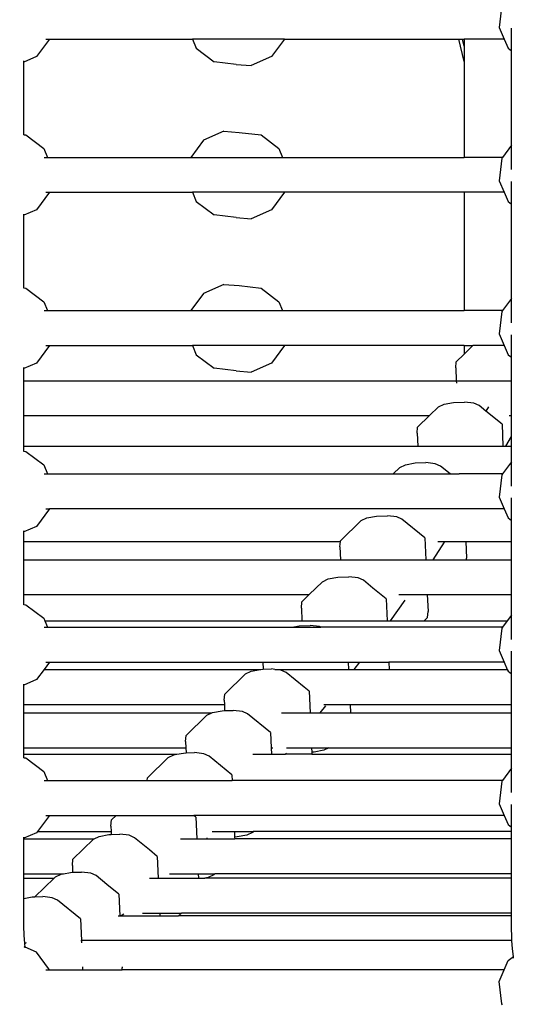
# Model space of a CAD drawing. Units: millimetres. Extents: x -261 to 3842, y 384 to 1984.
# Drawn here: x 1813 to 1836, y 931 to 976 of the extents above; entities that cross this region are included whole.
import ezdxf

# ---------------------------------------------------------------- set-up
doc = ezdxf.new("R2010")
doc.units = ezdxf.units.MM
doc.header["$LTSCALE"] = 45
doc.header["$PDSIZE"] = -1
doc.layers.add('VP-DIM', color=7, linetype='Continuous')
doc.layers.add('VP-HIC', color=6, linetype='Continuous')
doc.layers.add('VP-EQ', color=7, linetype='Continuous', true_color=0x8a3492)
doc.dimstyles.get("Standard").update_dxf_attribs({"dimtxt": 14, "dimasz": 15, "dimexe": 20, "dimexo": 50, "dimgap": 20, "dimtad": 0, "dimdec": 0, "dimzin": 0, "dimdsep": 46, "dimtxsty": 'Standard', "dimcen": -0.001, "dimadec": 0, "dimazin": 0, "dimtfac": 1, "dimtdec": 4, "dimtofl": 0, "dimtmove": 0, "dimatfit": 3, "dimfxl": 70, "dimfxlon": 1, "dimtolj": 1, "dimtzin": 0, "dimarcsym": 0})

# ---------------------------------------------------------------- blocks, each defined once
blk = doc.blocks.new('*D1379')
at = {"layer": 'Defpoints', "color": 0}
for p in [(685.728, 1863.211), (685.728, 1324.132), (3306.466, 966.69)]:
    blk.add_point(p, dxfattribs=at)
at = {"layer": 'VP-DIM', "color": 0, "lineweight": -2}
for p, q in [((685.728, 1793.211), (685.728, 1883.211)), ((3306.466, 1793.211), (3306.466, 1883.211)), ((700.728, 1863.211), (1950.449, 1863.211)), ((3291.466, 1863.211), (2039.449, 1863.211))]:
    blk.add_line(p, q, dxfattribs=at)
at = {"layer": 'VP-DIM', "color": 0}
for points in [[(700.728, 1865.711), (700.728, 1860.711), (685.728, 1863.211)], [(3291.466, 1860.711), (3291.466, 1865.711), (3306.466, 1863.211)]]:
    blk.add_solid(points, dxfattribs=at)
at = {"layer": 'VP-DIM', "color": 0, "insert": (1994.949, 1863.211), "char_height": 14, "attachment_point": 5}
blk.add_mtext('\\A1;2630', dxfattribs=at)
blk = doc.blocks.new('*D1380')
at = {"layer": 'Defpoints', "color": 0}
for p in [(1593.307, 1451.211), (3730.466, 1451.211), (1619.905, 536.498)]:
    blk.add_point(p, dxfattribs=at)
at = {"layer": 'VP-DIM', "color": 0, "lineweight": -2}
for p, q in [((3660.466, 1451.211), (3750.466, 1451.211)), ((3730.466, 1436.211), (3730.466, 1036.08)), ((3730.466, 551.498), (3730.466, 961.08)), ((3660.466, 536.498), (3750.466, 536.498))]:
    blk.add_line(p, q, dxfattribs=at)
at = {"layer": 'VP-DIM', "color": 0}
for points in [[(3732.966, 1436.211), (3727.966, 1436.211), (3730.466, 1451.211)], [(3727.966, 551.498), (3732.966, 551.498), (3730.466, 536.498)]]:
    blk.add_solid(points, dxfattribs=at)
at = {"layer": 'VP-DIM', "color": 0, "insert": (3730.466, 998.58), "char_height": 14, "attachment_point": 5, "rotation": 90}
blk.add_mtext('\\A1;920', dxfattribs=at)
blk = doc.blocks.new('*D1388')
at = {"layer": 'Defpoints', "color": 0}
for p in [(1589.918, 1603.855), (1623.449, 383.854), (3821.839, 383.854)]:
    blk.add_point(p, dxfattribs=at)
at = {"layer": 'VP-DIM', "color": 0, "lineweight": -2}
for p, q in [((3751.839, 1603.855), (3841.839, 1603.855)), ((3821.839, 1588.855), (3821.839, 1036.021)), ((3821.839, 398.854), (3821.839, 951.688)), ((3751.839, 383.854), (3841.839, 383.854))]:
    blk.add_line(p, q, dxfattribs=at)
at = {"layer": 'VP-DIM', "color": 0}
for points in [[(3824.339, 1588.855), (3819.339, 1588.855), (3821.839, 1603.855)], [(3819.339, 398.854), (3824.339, 398.854), (3821.839, 383.854)]]:
    blk.add_solid(points, dxfattribs=at)
at = {"layer": 'VP-DIM', "color": 0, "insert": (3821.839, 993.854), "char_height": 14, "attachment_point": 5, "rotation": 90}
blk.add_mtext('\\A1;1220', dxfattribs=at)
blk = doc.blocks.new('2904_')
at = {"color": 0}
for p, q in [((1834.636, 977.056), (1834.515, 976.028)), ((1834.515, 976.028), (1834.741, 975.496)), ((1835.076, 974.959), (1835.076, 975.993)), ((1813.905, 975.496), (1813.311, 974.694)), ((1813.731, 975.496), (1813.905, 975.496)), ((1813.905, 975.496), (1820.458, 975.496)), ((1820.458, 975.496), (1820.633, 975.077)), ((1824.673, 975.496), (1820.458, 975.496)), ((1824.673, 975.496), (1824.085, 974.694)), ((1824.673, 975.496), (1832.663, 975.496)), ((1832.904, 974.476), (1832.663, 975.496)), ((1832.663, 975.496), (1832.827, 975.496)), ((1832.904, 975.17), (1832.827, 975.496)), ((1832.827, 975.496), (1832.904, 975.496)), ((1832.904, 975.496), (1832.904, 975.17)), ((1834.741, 975.496), (1832.904, 975.496)), ((1834.741, 975.496), (1834.919, 975.077)), ((1820.633, 975.077), (1821.445, 974.459)), ((1832.904, 975.17), (1832.904, 974.476)), ((1834.919, 975.077), (1835.076, 974.959)), ((1835.076, 970.635), (1835.076, 974.959)), ((1813.311, 974.694), (1812.737, 974.444)), ((1812.737, 974.444), (1812.737, 974.493)), ((1812.737, 971.116), (1812.737, 974.444)), ((1822.452, 974.339), (1821.445, 974.459)), ((1824.085, 974.694), (1823.152, 974.284)), ((1832.904, 974.476), (1832.904, 970.082)), ((1822.452, 974.339), (1823.152, 974.284)), ((1821.897, 971.282), (1820.964, 970.872)), ((1821.897, 971.282), (1822.597, 971.226)), ((1822.597, 971.226), (1823.604, 971.106)), ((1812.737, 971.116), (1812.821, 971.106)), ((1812.737, 971.107), (1812.737, 971.116)), ((1812.821, 971.106), (1813.643, 970.488)), ((1820.964, 970.872), (1820.385, 970.082)), ((1823.604, 971.106), (1824.415, 970.488)), ((1813.643, 970.488), (1813.816, 970.082)), ((1824.415, 970.488), (1824.586, 970.082)), ((1835.076, 970.635), (1834.666, 970.082)), ((1835.076, 969.522), (1835.076, 970.635)), ((1813.658, 970.082), (1813.816, 970.082)), ((1813.816, 970.082), (1820.385, 970.082)), ((1820.385, 970.082), (1824.586, 970.082)), ((1824.586, 970.082), (1832.904, 970.082)), ((1834.666, 970.082), (1832.904, 970.082)), ((1834.636, 970.041), (1834.515, 969.013)), ((1834.666, 970.082), (1834.636, 970.041)), ((1834.515, 969.013), (1834.741, 968.482)), ((1835.076, 967.944), (1835.076, 968.979)), ((1813.905, 968.482), (1813.311, 967.679)), ((1813.731, 968.482), (1813.905, 968.482)), ((1813.905, 968.482), (1820.458, 968.482)), ((1820.458, 968.482), (1820.633, 968.063)), ((1824.673, 968.482), (1820.458, 968.482)), ((1820.633, 968.063), (1821.445, 967.444)), ((1824.673, 968.482), (1824.085, 967.679)), ((1832.904, 968.482), (1824.673, 968.482)), ((1832.904, 968.482), (1832.904, 963.067)), ((1834.741, 968.482), (1832.904, 968.482)), ((1834.741, 968.482), (1834.919, 968.063)), ((1834.919, 968.063), (1835.076, 967.944)), ((1813.311, 967.679), (1812.737, 967.43)), ((1824.085, 967.679), (1823.152, 967.269)), ((1835.076, 963.621), (1835.076, 967.944)), ((1812.737, 967.43), (1812.737, 967.478)), ((1812.737, 964.102), (1812.737, 967.43)), ((1822.452, 967.324), (1821.445, 967.444)), ((1822.452, 967.324), (1823.152, 967.269)), ((1812.737, 964.102), (1812.821, 964.092)), ((1812.737, 964.092), (1812.737, 964.102)), ((1812.821, 964.092), (1813.643, 963.474)), ((1821.897, 964.267), (1820.964, 963.857)), ((1821.897, 964.267), (1822.597, 964.212)), ((1822.597, 964.212), (1823.604, 964.092)), ((1823.604, 964.092), (1824.415, 963.474)), ((1820.964, 963.857), (1820.385, 963.067)), ((1835.076, 963.621), (1834.666, 963.067)), ((1835.076, 962.507), (1835.076, 963.621)), ((1813.643, 963.474), (1813.816, 963.067)), ((1824.415, 963.474), (1824.586, 963.067)), ((1813.658, 963.067), (1813.816, 963.067)), ((1813.816, 963.067), (1820.385, 963.067)), ((1820.385, 963.067), (1824.586, 963.067)), ((1824.586, 963.067), (1832.904, 963.067)), ((1834.666, 963.067), (1832.904, 963.067)), ((1834.636, 963.027), (1834.515, 961.999)), ((1834.666, 963.067), (1834.636, 963.027)), ((1834.515, 961.999), (1834.741, 961.467)), ((1835.076, 960.93), (1835.076, 961.964)), ((1813.905, 961.467), (1813.311, 960.665)), ((1813.731, 961.467), (1813.905, 961.467)), ((1813.905, 961.467), (1820.458, 961.467)), ((1820.458, 961.467), (1820.633, 961.048)), ((1824.673, 961.467), (1820.458, 961.467)), ((1824.673, 961.467), (1824.085, 960.665)), ((1832.904, 961.467), (1824.673, 961.467)), ((1832.904, 961.467), (1832.904, 961.077)), ((1832.904, 961.077), (1833.307, 961.467)), ((1832.904, 961.467), (1833.307, 961.467)), ((1834.741, 961.467), (1833.307, 961.467)), ((1834.741, 961.467), (1834.919, 961.048)), ((1820.633, 961.048), (1821.445, 960.43)), ((1832.54, 960.724), (1832.904, 961.077)), ((1834.919, 961.048), (1835.076, 960.93)), ((1835.076, 959.86), (1835.076, 960.93)), ((1813.311, 960.665), (1812.737, 960.415)), ((1812.737, 960.415), (1812.737, 960.464)), ((1812.737, 959.86), (1812.737, 960.415)), ((1822.452, 960.31), (1821.445, 960.43)), ((1824.085, 960.665), (1823.152, 960.255)), ((1832.517, 960.443), (1832.54, 960.724)), ((1832.517, 960.443), (1832.542, 959.86)), ((1822.452, 960.31), (1823.152, 960.255)), ((1812.737, 958.26), (1812.737, 959.86)), ((1812.737, 959.86), (1832.542, 959.86)), ((1832.542, 959.86), (1832.547, 959.753)), ((1832.542, 959.86), (1835.076, 959.86)), ((1835.076, 958.26), (1835.076, 959.86)), ((1831.316, 958.26), (1831.726, 958.656)), ((1831.726, 958.656), (1831.985, 958.782)), ((1831.985, 958.782), (1832.423, 958.865)), ((1832.423, 958.865), (1832.923, 958.882)), ((1833.351, 958.829), (1832.923, 958.882)), ((1833.591, 958.72), (1833.351, 958.829)), ((1833.904, 958.464), (1833.591, 958.72)), ((1834.023, 958.66), (1833.904, 958.464)), ((1812.737, 956.869), (1812.737, 958.26)), ((1812.737, 958.26), (1831.316, 958.26)), ((1830.772, 957.733), (1831.316, 958.26)), ((1834.639, 957.865), (1833.904, 958.464)), ((1834.963, 958.26), (1835.076, 958.26)), ((1835.076, 957.311), (1835.076, 958.26)), ((1830.749, 957.452), (1830.772, 957.733)), ((1834.639, 957.865), (1834.683, 956.869)), ((1830.749, 957.452), (1830.775, 956.869)), ((1834.808, 956.869), (1835.076, 957.311)), ((1835.076, 956.869), (1835.076, 957.311)), ((1812.737, 956.629), (1812.737, 956.869)), ((1812.737, 956.869), (1830.775, 956.869)), ((1830.775, 956.869), (1834.683, 956.869)), ((1834.683, 956.869), (1834.808, 956.869)), ((1834.808, 956.869), (1835.076, 956.869)), ((1835.076, 956.148), (1835.076, 956.869)), ((1812.737, 956.629), (1812.821, 956.619)), ((1812.737, 956.619), (1812.737, 956.629)), ((1812.821, 956.619), (1813.643, 956.001)), ((1813.643, 956.001), (1813.816, 955.594)), ((1829.654, 955.594), (1829.958, 955.888)), ((1829.958, 955.888), (1830.217, 956.014)), ((1830.217, 956.014), (1830.656, 956.097)), ((1830.656, 956.097), (1831.155, 956.114)), ((1831.583, 956.06), (1831.155, 956.114)), ((1831.823, 955.951), (1831.583, 956.06)), ((1832.261, 955.594), (1831.823, 955.951)), ((1835.076, 956.148), (1834.666, 955.594)), ((1835.076, 955.034), (1835.076, 956.148)), ((1813.658, 955.594), (1813.816, 955.594)), ((1813.816, 955.594), (1829.654, 955.594)), ((1829.654, 955.594), (1832.261, 955.594)), ((1832.261, 955.594), (1832.489, 955.594)), ((1832.489, 955.594), (1832.678, 955.594)), ((1834.666, 955.594), (1832.678, 955.594)), ((1834.636, 955.554), (1834.515, 954.526)), ((1834.666, 955.594), (1834.636, 955.554)), ((1834.515, 954.526), (1834.741, 953.994)), ((1835.076, 953.457), (1835.076, 954.491)), ((1813.905, 953.994), (1813.311, 953.192)), ((1813.731, 953.994), (1813.905, 953.994)), ((1834.741, 953.994), (1813.905, 953.994)), ((1828.449, 953.579), (1828.888, 953.662)), ((1828.888, 953.662), (1829.387, 953.679)), ((1829.815, 953.626), (1829.387, 953.679)), ((1830.055, 953.516), (1829.815, 953.626)), ((1834.741, 953.994), (1834.919, 953.575)), ((1813.311, 953.192), (1812.737, 952.942)), ((1827.236, 952.53), (1828.19, 953.453)), ((1828.19, 953.453), (1828.449, 953.579)), ((1831.104, 952.662), (1830.055, 953.516)), ((1834.919, 953.575), (1835.076, 953.457)), ((1835.076, 952.501), (1835.076, 953.457)), ((1812.737, 952.942), (1812.737, 952.991)), ((1812.737, 952.501), (1812.737, 952.942)), ((1812.737, 951.666), (1812.737, 952.501)), ((1812.737, 952.501), (1827.234, 952.501)), ((1827.213, 952.249), (1827.234, 952.501)), ((1827.234, 952.501), (1827.236, 952.53)), ((1831.104, 952.662), (1831.147, 951.666)), ((1831.48, 951.666), (1832.009, 952.461)), ((1831.695, 952.501), (1832.019, 952.501)), ((1832.019, 952.501), (1832.984, 952.501)), ((1832.984, 952.501), (1833.017, 951.73)), ((1832.984, 952.501), (1835.076, 952.501)), ((1835.076, 951.666), (1835.076, 952.501)), ((1827.213, 952.249), (1827.239, 951.666)), ((1812.737, 950.066), (1812.737, 951.666)), ((1812.737, 951.666), (1827.239, 951.666)), ((1827.239, 951.666), (1831.147, 951.666)), ((1831.147, 951.666), (1831.48, 951.666)), ((1831.48, 951.666), (1833.012, 951.666)), ((1833.012, 951.666), (1833.017, 951.73)), ((1833.012, 951.666), (1835.076, 951.666)), ((1835.076, 950.066), (1835.076, 951.666)), ((1825.809, 950.066), (1826.422, 950.66)), ((1826.422, 950.66), (1826.681, 950.786)), ((1826.681, 950.786), (1827.12, 950.868)), ((1827.12, 950.868), (1827.62, 950.885)), ((1828.047, 950.832), (1827.62, 950.885)), ((1828.287, 950.723), (1828.047, 950.832)), ((1828.728, 950.364), (1828.287, 950.723)), ((1812.737, 950.066), (1825.809, 950.066)), ((1812.737, 949.614), (1812.737, 950.066)), ((1825.469, 949.737), (1825.809, 950.066)), ((1829.336, 949.868), (1828.728, 950.364)), ((1829.911, 950.066), (1830.267, 950.066)), ((1830.267, 950.066), (1831.216, 950.066)), ((1831.216, 950.066), (1831.25, 949.296)), ((1831.216, 950.066), (1835.076, 950.066)), ((1835.076, 949.133), (1835.076, 950.066)), ((1812.737, 949.614), (1812.821, 949.604)), ((1812.737, 949.605), (1812.737, 949.614)), ((1812.821, 949.604), (1813.643, 948.986)), ((1825.446, 949.455), (1825.469, 949.737)), ((1829.336, 949.868), (1829.379, 948.873)), ((1829.529, 948.873), (1830.204, 949.819)), ((1825.446, 949.455), (1825.471, 948.873)), ((1831.227, 949.014), (1831.25, 949.296)), ((1835.076, 949.133), (1834.883, 948.873)), ((1835.076, 948.02), (1835.076, 949.133)), ((1813.643, 948.986), (1813.691, 948.873)), ((1813.691, 948.873), (1813.816, 948.58)), ((1813.691, 948.873), (1825.471, 948.873)), ((1825.352, 948.64), (1825.852, 948.657)), ((1825.471, 948.873), (1829.379, 948.873)), ((1826.279, 948.604), (1825.852, 948.657)), ((1829.379, 948.873), (1829.529, 948.873)), ((1829.529, 948.873), (1831.08, 948.873)), ((1831.227, 949.014), (1831.08, 948.873)), ((1831.08, 948.873), (1834.883, 948.873)), ((1834.883, 948.873), (1834.666, 948.58)), ((1813.658, 948.58), (1813.816, 948.58)), ((1813.816, 948.58), (1825.029, 948.58)), ((1825.029, 948.58), (1825.352, 948.64)), ((1825.029, 948.58), (1826.333, 948.58)), ((1826.333, 948.58), (1826.279, 948.604)), ((1834.666, 948.58), (1826.333, 948.58)), ((1834.636, 948.539), (1834.515, 947.511)), ((1834.666, 948.58), (1834.636, 948.539)), ((1834.515, 947.511), (1834.741, 946.98)), ((1835.076, 946.442), (1835.076, 947.477)), ((1813.905, 946.98), (1813.657, 946.645)), ((1813.731, 946.98), (1813.905, 946.98)), ((1813.905, 946.98), (1823.688, 946.98)), ((1823.688, 946.98), (1823.703, 946.651)), ((1823.688, 946.98), (1827.596, 946.98)), ((1827.596, 946.98), (1827.611, 946.645)), ((1827.596, 946.98), (1828.128, 946.98)), ((1827.871, 946.645), (1828.128, 946.98)), ((1828.128, 946.98), (1829.461, 946.98)), ((1829.461, 946.98), (1829.475, 946.645)), ((1834.741, 946.98), (1829.461, 946.98)), ((1834.741, 946.98), (1834.883, 946.645)), ((1813.657, 946.645), (1813.311, 946.177)), ((1813.657, 946.645), (1823.574, 946.645)), ((1821.933, 945.515), (1822.886, 946.438)), ((1822.886, 946.438), (1823.146, 946.564)), ((1823.146, 946.564), (1823.574, 946.645)), ((1823.574, 946.645), (1823.584, 946.647)), ((1823.584, 946.647), (1823.703, 946.651)), ((1823.703, 946.651), (1824.084, 946.664)), ((1824.236, 946.645), (1824.084, 946.664)), ((1824.511, 946.61), (1824.236, 946.645)), ((1824.236, 946.645), (1827.611, 946.645)), ((1824.751, 946.501), (1824.511, 946.61)), ((1825.572, 945.832), (1824.751, 946.501)), ((1827.611, 946.645), (1827.871, 946.645)), ((1827.871, 946.645), (1829.475, 946.645)), ((1829.475, 946.645), (1834.883, 946.645)), ((1834.883, 946.645), (1834.919, 946.561)), ((1834.919, 946.561), (1835.076, 946.442)), ((1835.076, 945.045), (1835.076, 946.442)), ((1813.311, 946.177), (1812.737, 945.928)), ((1812.737, 945.928), (1812.737, 945.976)), ((1812.737, 945.045), (1812.737, 945.928)), ((1821.91, 945.233), (1821.933, 945.515)), ((1825.8, 945.646), (1825.572, 945.832)), ((1825.8, 945.646), (1825.843, 944.651)), ((1821.91, 945.233), (1821.918, 945.045)), ((1812.737, 945.045), (1821.918, 945.045)), ((1812.737, 944.651), (1812.737, 945.045)), ((1812.737, 944.651), (1821.337, 944.651)), ((1812.737, 943.051), (1812.737, 944.651)), ((1821.118, 944.545), (1821.337, 944.651)), ((1821.337, 944.651), (1821.378, 944.671)), ((1821.378, 944.671), (1821.816, 944.753)), ((1821.816, 944.753), (1821.93, 944.757)), ((1821.918, 945.045), (1821.93, 944.757)), ((1821.93, 944.757), (1822.316, 944.77)), ((1822.743, 944.717), (1822.316, 944.77)), ((1822.983, 944.608), (1822.743, 944.717)), ((1824.032, 943.753), (1822.983, 944.608)), ((1824.542, 944.651), (1825.843, 944.651)), ((1825.843, 944.651), (1826.303, 944.651)), ((1826.303, 944.651), (1826.569, 944.984)), ((1826.303, 944.651), (1827.697, 944.651)), ((1826.468, 945.045), (1826.584, 945.045)), ((1826.584, 945.045), (1827.68, 945.045)), ((1827.68, 945.045), (1827.697, 944.651)), ((1827.68, 945.045), (1835.076, 945.045)), ((1827.697, 944.651), (1835.076, 944.651)), ((1835.076, 944.651), (1835.076, 945.045)), ((1835.076, 943.051), (1835.076, 944.651)), ((1820.165, 943.622), (1821.118, 944.545)), ((1824.032, 943.753), (1824.062, 943.051)), ((1820.142, 943.34), (1820.165, 943.622)), ((1820.142, 943.34), (1820.154, 943.051)), ((1812.737, 943.051), (1820.154, 943.051)), ((1812.737, 942.758), (1812.737, 943.051)), ((1819.733, 942.758), (1820.048, 942.817)), ((1820.048, 942.817), (1820.164, 942.821)), ((1820.154, 943.051), (1820.164, 942.821)), ((1820.164, 942.821), (1820.548, 942.834)), ((1820.975, 942.781), (1820.548, 942.834)), ((1824.062, 943.051), (1824.145, 943.051)), ((1824.062, 943.051), (1824.075, 942.758)), ((1824.71, 942.758), (1824.762, 942.817)), ((1824.76, 943.051), (1824.822, 943.051)), ((1824.822, 943.051), (1825.912, 943.051)), ((1825.912, 943.051), (1825.921, 942.857)), ((1825.912, 943.051), (1826.698, 943.051)), ((1826.04, 942.861), (1825.921, 942.857)), ((1825.921, 942.857), (1825.925, 942.758)), ((1826.478, 942.944), (1826.04, 942.861)), ((1826.698, 943.051), (1826.478, 942.944)), ((1826.698, 943.051), (1835.076, 943.051)), ((1835.076, 942.758), (1835.076, 943.051)), ((1812.737, 942.758), (1819.733, 942.758)), ((1812.737, 942.6), (1812.737, 942.758)), ((1812.737, 942.6), (1812.821, 942.59)), ((1812.737, 942.59), (1812.737, 942.6)), ((1812.821, 942.59), (1813.643, 941.972)), ((1818.397, 941.685), (1819.35, 942.608)), ((1819.35, 942.608), (1819.61, 942.734)), ((1819.61, 942.734), (1819.733, 942.758)), ((1821.216, 942.672), (1820.975, 942.781)), ((1822.264, 941.817), (1821.216, 942.672)), ((1823.225, 942.758), (1824.075, 942.758)), ((1824.075, 942.758), (1824.71, 942.758)), ((1825.925, 942.758), (1824.71, 942.758)), ((1825.925, 942.758), (1835.076, 942.758)), ((1835.076, 942.119), (1835.076, 942.758)), ((1813.643, 941.972), (1813.816, 941.565)), ((1835.076, 942.119), (1834.666, 941.565)), ((1835.076, 941.005), (1835.076, 942.119)), ((1813.658, 941.565), (1813.816, 941.565)), ((1813.816, 941.565), (1818.387, 941.565)), ((1818.387, 941.565), (1818.397, 941.685)), ((1818.387, 941.565), (1822.275, 941.565)), ((1822.264, 941.817), (1822.265, 941.807)), ((1822.265, 941.807), (1822.275, 941.565)), ((1834.666, 941.565), (1822.275, 941.565)), ((1834.636, 941.525), (1834.515, 940.497)), ((1834.666, 941.565), (1834.636, 941.525)), ((1834.515, 940.497), (1834.741, 939.965)), ((1835.076, 939.428), (1835.076, 940.462)), ((1813.905, 939.965), (1813.354, 939.221)), ((1813.731, 939.965), (1813.905, 939.965)), ((1813.905, 939.965), (1816.96, 939.965)), ((1816.721, 939.474), (1816.744, 939.756)), ((1816.744, 939.756), (1816.96, 939.965)), ((1816.96, 939.965), (1820.516, 939.965)), ((1820.611, 939.887), (1820.516, 939.965)), ((1834.741, 939.965), (1820.516, 939.965)), ((1820.611, 939.887), (1820.654, 938.892)), ((1834.741, 939.965), (1834.919, 939.546)), ((1813.354, 939.221), (1813.311, 939.163)), ((1813.354, 939.221), (1816.732, 939.221)), ((1816.721, 939.474), (1816.732, 939.221)), ((1816.732, 939.221), (1816.738, 939.09)), ((1821.353, 939.221), (1822.377, 939.221)), ((1822.377, 939.221), (1822.388, 938.97)), ((1822.377, 939.221), (1823.241, 939.221)), ((1823.241, 939.221), (1823.202, 939.183)), ((1835.076, 939.221), (1823.241, 939.221)), ((1834.919, 939.546), (1835.076, 939.428)), ((1835.076, 939.221), (1835.076, 939.428)), ((1835.076, 938.892), (1835.076, 939.221)), ((1813.311, 939.163), (1812.737, 938.914)), ((1812.737, 938.914), (1812.737, 938.962)), ((1812.737, 938.892), (1812.737, 938.914)), ((1812.737, 938.892), (1815.959, 938.892)), ((1812.737, 937.292), (1812.737, 938.892)), ((1814.976, 937.955), (1815.929, 938.878)), ((1815.929, 938.878), (1815.959, 938.892)), ((1815.959, 938.892), (1816.189, 939.004)), ((1816.189, 939.004), (1816.627, 939.086)), ((1816.627, 939.086), (1816.738, 939.09)), ((1816.738, 939.09), (1817.127, 939.103)), ((1817.555, 939.05), (1817.127, 939.103)), ((1817.795, 938.941), (1817.555, 939.05)), ((1818.184, 938.624), (1817.795, 938.941)), ((1819.907, 938.892), (1820.654, 938.892)), ((1820.654, 938.892), (1821.1, 938.892)), ((1821.133, 938.926), (1821.1, 938.892)), ((1821.1, 938.892), (1822.391, 938.892)), ((1821.133, 938.926), (1821.137, 938.929)), ((1822.504, 938.974), (1822.388, 938.97)), ((1822.388, 938.97), (1822.391, 938.892)), ((1835.076, 938.892), (1822.391, 938.892)), ((1822.942, 939.057), (1822.504, 938.974)), ((1823.202, 939.183), (1822.942, 939.057)), ((1835.076, 937.292), (1835.076, 938.892)), ((1818.481, 938.381), (1818.184, 938.624)), ((1818.843, 938.086), (1818.481, 938.381)), ((1814.953, 937.673), (1814.976, 937.955)), ((1818.843, 938.086), (1818.887, 937.09)), ((1814.953, 937.673), (1814.967, 937.357)), ((1812.737, 937.292), (1814.542, 937.292)), ((1812.737, 937.09), (1812.737, 937.292)), ((1812.737, 937.09), (1814.119, 937.09)), ((1812.737, 936.161), (1812.737, 937.09)), ((1813.235, 936.235), (1814.119, 937.09)), ((1814.119, 937.09), (1814.176, 937.145)), ((1814.176, 937.145), (1814.435, 937.272)), ((1814.435, 937.272), (1814.542, 937.292)), ((1814.542, 937.292), (1814.874, 937.354)), ((1814.874, 937.354), (1814.967, 937.357)), ((1814.967, 937.357), (1815.374, 937.371)), ((1815.801, 937.318), (1815.374, 937.371)), ((1816.041, 937.209), (1815.801, 937.318)), ((1816.536, 936.806), (1816.041, 937.209)), ((1818.481, 937.09), (1818.887, 937.09)), ((1818.887, 937.09), (1819.201, 937.09)), ((1819.201, 937.09), (1820.733, 937.09)), ((1819.398, 937.292), (1819.4, 937.292)), ((1819.4, 937.292), (1820.724, 937.292)), ((1820.724, 937.292), (1820.733, 937.09)), ((1820.724, 937.292), (1821.481, 937.292)), ((1820.733, 937.09), (1821.016, 937.09)), ((1821.174, 937.12), (1821.016, 937.09)), ((1835.076, 937.09), (1821.016, 937.09)), ((1821.434, 937.246), (1821.174, 937.12)), ((1821.481, 937.292), (1821.434, 937.246)), ((1835.076, 937.292), (1821.481, 937.292)), ((1835.076, 937.09), (1835.076, 937.292)), ((1835.076, 935.49), (1835.076, 937.09)), ((1817.09, 936.354), (1816.536, 936.806)), ((1812.737, 936.161), (1813.106, 936.23)), ((1812.737, 934.887), (1812.737, 936.161)), ((1813.106, 936.23), (1813.235, 936.235)), ((1813.235, 936.235), (1813.606, 936.247)), ((1814.033, 936.194), (1813.606, 936.247)), ((1814.273, 936.085), (1814.033, 936.194)), ((1815.322, 935.23), (1814.273, 936.085)), ((1817.09, 936.354), (1817.133, 935.358)), ((1815.322, 935.23), (1815.365, 934.235)), ((1817.054, 935.358), (1817.133, 935.358)), ((1817.133, 935.358), (1817.197, 935.358)), ((1817.308, 935.448), (1817.197, 935.358)), ((1817.197, 935.358), (1818.962, 935.358)), ((1818.168, 935.49), (1818.956, 935.49)), ((1818.956, 935.49), (1818.962, 935.358)), ((1818.956, 935.49), (1819.96, 935.49)), ((1818.962, 935.358), (1819.824, 935.358)), ((1819.96, 935.49), (1819.824, 935.358)), ((1835.076, 935.358), (1819.824, 935.358)), ((1835.076, 935.49), (1819.96, 935.49)), ((1835.076, 935.358), (1835.076, 935.49)), ((1835.076, 934.856), (1835.076, 935.358)), ((1812.745, 934.475), (1812.737, 934.887)), ((1835.087, 934.351), (1835.076, 934.856)), ((1812.769, 934.098), (1812.745, 934.475)), ((1815.344, 934.235), (1815.365, 934.235)), ((1815.365, 934.235), (1815.37, 934.127)), ((1835.094, 934.235), (1815.365, 934.235)), ((1835.094, 934.235), (1835.087, 934.351)), ((1835.119, 933.859), (1835.094, 934.235)), ((1812.789, 933.925), (1812.75, 933.942)), ((1812.768, 934.085), (1812.769, 934.098)), ((1812.78, 934.093), (1812.768, 934.085)), ((1812.789, 933.925), (1812.768, 934.085)), ((1812.831, 934.127), (1812.78, 934.093)), ((1813.311, 933.698), (1812.789, 933.925)), ((1812.792, 933.899), (1812.789, 933.925)), ((1835.163, 933.499), (1835.119, 933.859)), ((1813.86, 932.956), (1813.311, 933.698)), ((1834.919, 933.315), (1835.163, 933.499)), ((1835.171, 933.435), (1835.163, 933.499)), ((1813.731, 932.896), (1813.905, 932.896)), ((1813.905, 932.896), (1813.86, 932.956)), ((1813.905, 932.896), (1815.423, 932.896)), ((1815.417, 933.035), (1815.423, 932.896)), ((1815.423, 932.896), (1817.228, 932.896)), ((1817.228, 932.896), (1817.236, 932.988)), ((1834.741, 932.896), (1817.228, 932.896)), ((1817.234, 933.035), (1817.236, 932.988)), ((1834.515, 932.364), (1834.741, 932.896)), ((1834.741, 932.896), (1834.919, 933.315)), ((1834.636, 931.336), (1834.515, 932.364)), ((1834.666, 931.296), (1834.636, 931.336))]:
    blk.add_line(p, q, dxfattribs=at)
blk = doc.blocks.new('2904_2D')
at = {"layer": 'VP-EQ', "color": 0}
blk.add_blockref('2904_', (0, 0), dxfattribs=at)

msp = doc.modelspace()

# ---------------------------------------------------------------- linework, layer by layer
at = {"layer": 'VP-HIC', "color": 3}
msp.add_circle((1603.667, 997.046), 414.886, dxfattribs=at)

# ---------------------------------------------------------------- block references
at = {"layer": 'VP-EQ', "color": 0}
msp.add_blockref('2904_2D', (0, 0), dxfattribs=at)

# ---------------------------------------------------------------- dimensions: what is measured, and where the dimension line sits
at = {"layer": 'VP-DIM', "color": 0}
dim = msp.add_linear_dim(base=(685.728, 1863.211), p1=(3306.466, 966.69), p2=(685.728, 1324.132), text='2630', dimstyle='Standard', dxfattribs=at)
dim.commit()
dim.dimension.update_dxf_attribs({"geometry": '*D1379', "text_midpoint": (1994.949, 1863.211), "dimtype": 160})
dim = msp.add_linear_dim(base=(3821.839, 383.854), p1=(1589.918, 1603.855), p2=(1623.449, 383.854), angle=90, dimstyle='Standard', dxfattribs=at)
dim.commit()
dim.dimension.update_dxf_attribs({"geometry": '*D1388', "text_midpoint": (3821.839, 993.854)})
dim = msp.add_linear_dim(base=(3730.466, 1451.211), p1=(1619.905, 536.498), p2=(1593.307, 1451.211), angle=90, text='920', dimstyle='Standard', dxfattribs=at)
dim.commit()
dim.dimension.update_dxf_attribs({"geometry": '*D1380', "text_midpoint": (3730.466, 998.58), "dimtype": 160})

doc.saveas('drawing.dxf')
